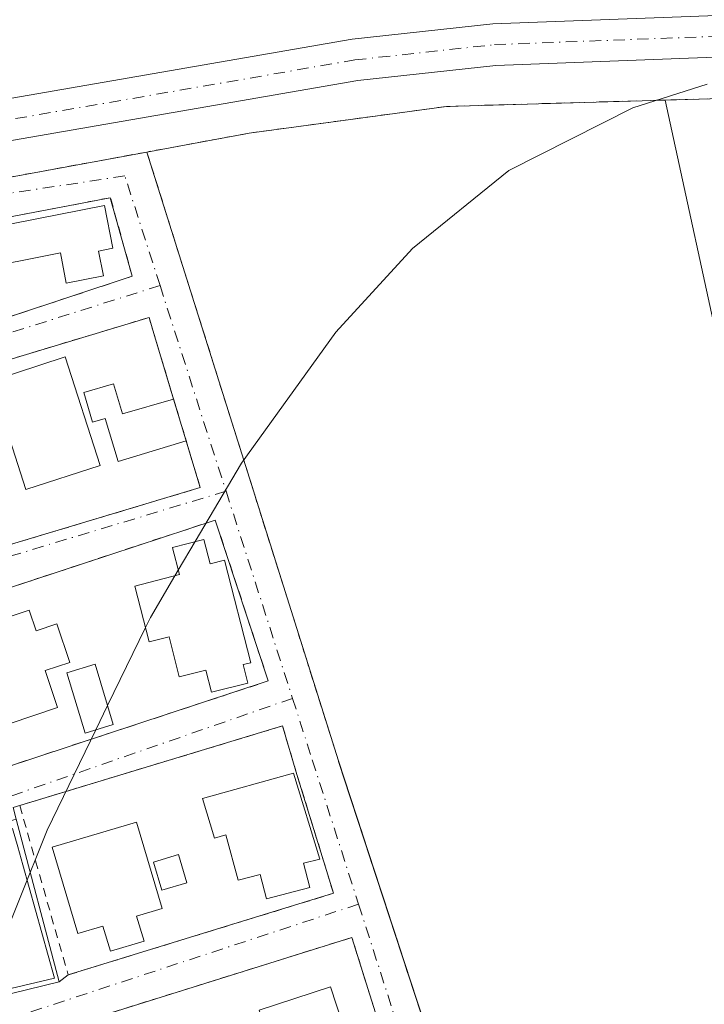
# Model space of a CAD drawing. Units: metres. Extents: x 607843 to 611322, y 4703820 to 4706188.
# Drawn here: x 608963 to 609042, y 4704019 to 4704132 of the extents above; entities that cross this region are included whole.
import ezdxf

# ---------------------------------------------------------------- set-up
doc = ezdxf.new("R2010")
doc.units = ezdxf.units.M
doc.header["$MEASUREMENT"] = 0
doc.linetypes.add('DGN Style 2', pattern=[1.6480167562047852, 0.988810053722871, -0.6592067024819142])
doc.linetypes.add('DGN Style 4', pattern=[2.6384748266838614, 1.318413404963828, -0.6592067024819142, 0.001648016756204785, -0.6592067024819142])
for name, color, linetype, lineweight in [('Alambrada', 7, 'DGN Style 2', 0), ('Camping Cxs', 135, 'Continuous', 0), ('Cultivos leñosos CxS', 92, 'Continuous', 0), ('Curva de nivel normal', 30, 'Continuous', 0), ('Depósito de residuos', 6, 'Continuous', 0), ('Depósito de residuos Cxs', 6, 'Continuous', 0), ('Edificación', 1, 'Continuous', 13), ('Edificación Cxs', 1, 'Continuous', 13), ('Edificación ligera', 1, 'Continuous', 0), ('Edificación ligera Cxs', 1, 'Continuous', 0), ('Elemento construido', 1, 'Continuous', 0), ('Explanada Cxs', 7, 'Continuous', 0), ('Núcleo urbano CxS', 7, 'Continuous', 0), ('Pista no pavimentada Cxs', 111, 'Continuous', 0), ('Pista no pavimentada eje', 91, 'DGN Style 4', 0), ('Vía urbana Cxs', 4, 'Continuous', 0), ('Vía urbana eje', 4, 'DGN Style 4', 0)]:
    doc.layers.add(name, color=color, linetype=linetype, lineweight=lineweight)

# ---------------------------------------------------------------- blocks, each defined once
blk = doc.blocks.new('*U25')
at = {"layer": 'Vía urbana Cxs', "color": 4, "linetype": 'Continuous', "lineweight": 0}
blk.add_polyline3d([(608776.0701000001, 4704057.1501, 414.190499999997), (608830.7155999999, 4704074.638, 414.1388000000007), (608832.4841, 4704075.2039, 413.4661999999953), (608842.6901000004, 4704078.470100001, 413.2295000000013), (608874.8701, 4704089.5601, 413.0344999999944), (608906.1402000004, 4704099.090100001, 412.5749999999971), (608916.8003000002, 4704102.011499999, 412.2372999999934), (608918.3185000002, 4704102.4276, 412.2158999999957), (608928.8000999996, 4704105.300100001, 411.834400000007), (608928.1801000005, 4704107.770099999, 411.9354000000022), (608939.2701000003, 4704109.8101, 412.2596999999951), (608977.9600999998, 4704116.9301, 411.1349000000046), (608999.9700999996, 4704046.920100001, 409.7593000000052), (608999.9965000004, 4704046.8397, 409.7611999999936), (609016.7679000003, 4703995.6055, 409.7358999999997), (609017.1607999997, 4703994.405099999, 409.7727000000014), (609027.6801000005, 4703962.270099999, 408.8019000000059), (609070.3400999998, 4703975.720100001, 408.5351999999984)], dxfattribs=at)
for points in [[(608941.1101000002, 4704095.130100001, 411.3723000000027), (608947.7001, 4704093.190099999, 411.3815000000032), (608976.2801000001, 4704102.640100001, 410.8046999999933), (608973.7600999996, 4704111.6801, 411.2021999999997), (608944.1300999997, 4704106.0101, 411.9238999999943), (608938.1700999998, 4704104.5801, 411.8727999999974), (608938.7993999999, 4704102.5573, 411.6665999999968)], [(608978.2100999998, 4704097.9001, 410.5840000000026), (608947.9501, 4704088.790100001, 411.4180000000051), (608947.2100999998, 4704088.0801, 411.3172999999952), (608941.0102000004, 4704086.190099999, 411.2688000000053), (608941.2401000002, 4704084.960100001, 411.2421999999933), (608946.7001999998, 4704086.620100001, 411.277900000001), (608951.6701999997, 4704070.300100001, 411.054099999994), (608946.3800999997, 4704068.690099999, 410.7857999999979), (608946.8101000005, 4704067.290100001, 410.7599000000046), (608952.9801000003, 4704069.170100001, 410.9499000000069), (608953.8300999999, 4704069.2501, 410.9737000000023), (608984.0900999998, 4704078.350099999, 410.5921999999992), (608978.8425000003, 4704095.797499999, 410.5393999999943)], [(608985.8201000001, 4704074.610099999, 410.4238999999943), (608955.5100999996, 4704064.630100001, 410.9995000000054), (608954.7615, 4704064.395199999, 411.0421999999962), (608954.6501000002, 4704064.7501, 411.0032999999967), (608949.7703999998, 4704063.183900001, 410.997000000003), (608948.4501999998, 4704062.7601, 410.8920000000071), (608948.8000999996, 4704061.670100001, 410.883799999996), (608954.2202000003, 4704063.470100001, 411.1634999999951), (608959.9001000002, 4704046.1501, 410.4526000000042), (608954.4401000004, 4704044.6801, 410.4180000000051), (608954.6501000002, 4704043.630100001, 410.4088999999949), (608960.7500999998, 4704045.3101, 410.4299000000028), (608961.6001000004, 4704046.130100001, 410.5120000000024), (608991.9101, 4704056.110099999, 410.0179999999964)], [(608993.5438000001, 4704050.931100001, 409.8867000000027), (608962.5873999996, 4704041.564900001, 410.2216999999946), (608962.9401000004, 4704040.210100001, 410.2673000000068), (608955.9901000002, 4704038.130100001, 410.3525999999983), (608956.1901000004, 4704037.450099999, 410.3456000000006), (608962.5201000003, 4704039.1601, 410.2458000000042), (608963.1201, 4704037.020099999, 410.3784000000014), (608963.7001, 4704034.960100001, 410.5549000000028), (608967.3501000004, 4704021.9301, 410.0690999999933), (608962.3201000001, 4704020.7401, 410.1003000000055), (608962.4101, 4704020.1501, 410.0893999999971), (608967.8701, 4704021.5101, 410.0746000000072), (608968.9101, 4704022.3101, 410.084600000002), (608999.4101, 4704031.690099999, 409.8536000000022), (608995.2100999998, 4704045.350099999, 410.388300000006)], [(609001.5201000003, 4704026.610099999, 409.641300000003), (608971.4135999996, 4704017.1951, 410.3945999999996), (608969.9073000001, 4704016.589199999, 410.2792000000045), (608964.3300999999, 4704014.7301, 410.050900000002), (608964.4901000002, 4704014.020099999, 410.0500999999931), (608969.5100999996, 4704015.690099999, 410.2617999999929), (608975.0701000001, 4703998.9801, 409.9187999999995), (608969.5601000005, 4703997.140100001, 409.8460999999952), (608970.0201000003, 4703995.7501, 409.8291000000027), (608976.2600999996, 4703997.8301, 409.7997000000032), (608976.6201, 4703997.770099999, 409.7887999999948), (609007.5201000003, 4704007.4301, 409.4415000000009)]]:
    blk.add_polyline3d(points, close=True, dxfattribs=at)

msp = doc.modelspace()

# ---------------------------------------------------------------- linework, layer by layer
at = {"layer": 'Alambrada', "color": 7, "linetype": 'DGN Style 2', "lineweight": 0, "extrusion": (-0.18095089146555, 0.9834912668323368, 0.001304968332203085), "elevation": 4516263.350666549, "flags": 128}
msp.add_lwpolyline([(-1450139.892264344, -5482.450420659724), (-1450100.552583387, -5481.325619701997), (-1450089.276515818, -5481.649919978123)], dxfattribs=at)
at = {"layer": 'Alambrada', "color": 7, "linetype": 'DGN Style 2', "lineweight": 0, "extrusion": (0.005620597248399448, -0.01787814690419228, 0.999824374952843), "elevation": -80267.01098953806, "flags": 128}
msp.add_lwpolyline([(1991764.257686944, 4304184.332219111), (1991764.257686944, 4304110.931044221)], dxfattribs=at)
at = {"layer": 'Alambrada', "color": 7, "linetype": 'DGN Style 2', "lineweight": 0}
for points in [[(609075.1700999998, 4703964.790100001, 408.4902000000002), (609104.7600999996, 4703979.880100001, 408.4646000000066), (609236.1201, 4704047.890100001, 409.1803000000073), (609225.7401000002, 4704064.690099999, 409.0369000000064), (609216.6700999998, 4704080.2301, 409.2427000000025), (609202.2600999996, 4704104.9001, 409.7330999999977), (609146.1201, 4704119.1601, 409.835699999996), (609132.2100999998, 4704122.100099999, 410.1309000000037), (609114.8300999999, 4704124.440099999, 410.2994000000036), (609103.3901000004, 4704124.840100001, 410.4456000000064), (609037.5100999996, 4704122.9101, 411.1563000000024), (609012.3901000004, 4704122.170100001, 413.6733999999997), (609000.5000999998, 4704120.5601, 411.026199999993), (608989.7301000003, 4704119.100099999, 410.9890000000014), (608977.9600999998, 4704116.9301, 411.1349000000046)], [(608947.7001, 4704093.190099999, 411.3815000000032), (608976.2801000001, 4704102.640100001, 410.8046999999933), (608973.7600999996, 4704111.6801, 411.2021999999997), (608944.1300999997, 4704106.0101, 411.9238999999943), (608947.7001, 4704093.190099999, 411.3815000000032)], [(608953.8300999999, 4704069.2501, 410.9737000000023), (608984.0900999998, 4704078.350099999, 410.5921999999992), (608978.2100999998, 4704097.9001, 410.5840000000026), (608947.9501, 4704088.790100001, 411.4180000000051), (608953.8300999999, 4704069.2501, 410.9737000000023)], [(608961.6001000004, 4704046.130100001, 410.5120000000024), (608991.9101, 4704056.110099999, 410.0179999999964), (608985.8201000001, 4704074.610099999, 410.4238999999943), (608955.5100999996, 4704064.630100001, 410.9995000000054), (608961.6001000004, 4704046.130100001, 410.5120000000024)], [(608963.3453000003, 4704041.794199999, 410.2326999999932), (608965.1601, 4704035.440099999, 410.8905999999988), (608968.9101, 4704022.3101, 410.084600000002), (608999.4101, 4704031.690099999, 409.8536000000022), (608995.2100999998, 4704045.350099999, 410.388300000006), (608993.5438000001, 4704050.931100001, 409.8867000000027), (608963.3453000003, 4704041.794199999, 410.2326999999932)], [(608999.9700999996, 4704046.920100001, 409.7593000000052), (609027.6801000005, 4703962.270099999, 408.8019000000059), (609070.3400999998, 4703975.720100001, 408.5351999999984), (609075.1700999998, 4703964.790100001, 408.4902000000002)], [(608976.6201, 4703997.770099999, 409.7887999999948), (609007.5201000003, 4704007.4301, 409.4415000000009), (609001.5201000003, 4704026.610099999, 409.641300000003), (608970.6300999997, 4704016.950099999, 410.3350999999966), (608976.6201, 4703997.770099999, 409.7887999999948)]]:
    msp.add_polyline3d(points, dxfattribs=at)
at = {"layer": 'Camping Cxs', "color": 135, "linetype": 'Continuous', "lineweight": 0, "extrusion": (-0.18095089146555, 0.9834912668323368, 0.001304968332203085), "elevation": 4516263.350666549, "flags": 128}
msp.add_lwpolyline([(-1450089.276515818, -5481.649919978123), (-1450100.552583387, -5481.325619701997), (-1450139.892264344, -5482.450420659724)], dxfattribs=at)
at = {"layer": 'Camping Cxs', "color": 135, "linetype": 'Continuous', "lineweight": 0}
for points in [[(608641.9101, 4704030.090100001, 418.4918000000035), (608675.2500999998, 4704042.2601, 416.809500000003), (608676.3701, 4704042.5101, 416.975099999996), (608725.5800999999, 4704053.3301, 417.2750999999989), (608739.5301000001, 4704055.5101, 415.5126000000019), (608768.9801000003, 4704063.020099999, 414.757700000002), (608795.8000999996, 4704071.9901, 414.1318000000028), (608850.3701, 4704089.690099999, 414.0752999999968), (608877.3201000001, 4704097.420100001, 413.3450000000012), (608899.9401000004, 4704102.5601, 412.1334999999963), (608928.1801000005, 4704107.770099999, 411.9354000000022), (608939.2701000003, 4704109.8101, 412.2596999999951), (608977.9600999998, 4704116.9301, 411.1349000000046), (608989.7301000003, 4704119.100099999, 410.9890000000014), (609000.5000999998, 4704120.5601, 411.026199999993), (609012.3901000004, 4704122.170100001, 413.6733999999997), (609037.5100999996, 4704122.9101, 411.1563000000024), (609103.3901000004, 4704124.840100001, 410.4456000000064)], [(609037.5100999996, 4704122.9101, 411.1563000000024), (609103.3901000004, 4704124.840100001, 410.4456000000064), (609114.8300999999, 4704124.440099999, 410.2994000000036), (609132.2100999998, 4704122.100099999, 410.1309000000037), (609146.1201, 4704119.1601, 409.835699999996), (609202.2600999996, 4704104.9001, 409.7330999999977), (609216.6700999998, 4704080.2301, 409.2427000000025), (609225.7401000002, 4704064.690099999, 409.0369000000064), (609236.1201, 4704047.890100001, 409.1803000000073), (609104.7600999996, 4703979.880100001, 408.4646000000066), (609075.1700999998, 4703964.790100001, 408.4902000000002)], [(608977.9600999998, 4704116.9301, 411.1349000000046), (608989.7301000003, 4704119.100099999, 410.9890000000014), (609000.5000999998, 4704120.5601, 411.026199999993), (609012.3901000004, 4704122.170100001, 413.6733999999997), (609037.5100999996, 4704122.9101, 411.1563000000024)], [(608977.9600999998, 4704116.9301, 411.1349000000046), (608989.7301000003, 4704119.100099999, 410.9890000000014), (609000.5000999998, 4704120.5601, 411.026199999993), (609012.3901000004, 4704122.170100001, 413.6733999999997), (609037.5100999996, 4704122.9101, 411.1563000000024)]]:
    msp.add_polyline3d(points, dxfattribs=at)
at = {"layer": 'Cultivos leñosos CxS', "color": 92, "linetype": 'Continuous', "lineweight": 0}
for points in [[(609068.3903999999, 4704123.8148, 409.9412000000011), (609037.5100999996, 4704122.9101, 410.4268000000012), (609012.3901000004, 4704122.170100001, 410.5383000000002), (609000.5000999998, 4704120.5601, 410.6521999999969), (608989.7301000003, 4704119.100099999, 410.9137999999948), (608977.9600999998, 4704116.9301, 411.0233000000007), (608939.2701000003, 4704109.8101, 411.5822999999946), (608928.1801000005, 4704107.770099999, 411.8062000000064), (608899.9401000004, 4704102.5601, 412.1661000000022), (608881.3092, 4704098.326500001, 412.2195000000065), (608879.8537, 4704104.408700001, 412.5022999999928), (608861.0273000002, 4704188.022100001, 412.4030000000057), (608854.9995999997, 4704216.8717, 412.7056000000011), (608837.9949000003, 4704330.8643, 411.0157000000036)], [(609202.2600999996, 4704104.9001, 409.0871000000043), (609146.1201, 4704119.1601, 409.4612999999954), (609132.2100999998, 4704122.100099999, 409.4333999999944), (609114.8300999999, 4704124.440099999, 409.6637000000046), (609103.3901000004, 4704124.840100001, 409.6732000000048), (609068.3903999999, 4704123.8148, 409.9412000000011), (609037.5100999996, 4704122.9101, 410.4268000000012), (609012.3901000004, 4704122.170100001, 410.5383000000002), (609000.5000999998, 4704120.5601, 410.6521999999969), (608989.7301000003, 4704119.100099999, 410.9137999999948), (608977.9600999998, 4704116.9301, 411.0233000000007), (608939.2701000003, 4704109.8101, 411.5822999999946), (608928.1801000005, 4704107.770099999, 411.8062000000064), (608899.9401000004, 4704102.5601, 412.1661000000022), (608881.3092, 4704098.326500001, 412.2195000000065)]]:
    msp.add_polyline3d(points, dxfattribs=at)
at = {"layer": 'Curva de nivel normal', "color": 30, "linetype": 'Continuous', "lineweight": 0, "elevation": 410, "flags": 128}
for points in [[(609042.3600000005, 4704124.7501), (609033.8200000003, 4704122.020099999), (609019.5700000003, 4704114.790100001), (609008.4900000002, 4704105.850099999), (608999.6900000004, 4704096.200099999), (608988.8200000003, 4704081.140100001), (608983.5039999997, 4704072.134400001)], [(608983.5039999997, 4704072.134400001), (608981.5662000002, 4704068.851700001)], [(608981.5662000002, 4704068.851700001), (608981.1799, 4704068.1973)], [(608981.1799, 4704068.1973), (608978.3600000005, 4704063.420100001), (608977.7912, 4704062.247)], [(608977.7912, 4704062.247), (608973.4391000001, 4704053.271199999)], [(608973.4391000001, 4704053.271199999), (608972.0861999998, 4704050.481000001)], [(608972.0861999998, 4704050.481000001), (608966.5, 4704038.960100001), (608959.9400000004, 4704022.690099999), (608953.1200000001, 4704002.3201), (608953.0891000004, 4704002.2007)]]:
    msp.add_lwpolyline(points, dxfattribs=at)
at = {"layer": 'Depósito de residuos', "color": 6, "linetype": 'Continuous', "lineweight": 0, "extrusion": (0.1225221874331876, 0.2459867026458838, 0.9614982348959319), "elevation": 1232152.064799481, "flags": 128}
msp.add_lwpolyline([(1552178.517999722, -4309507.887170572), (1552176.046434897, -4309505.15147328), (1552171.549259908, -4309509.451517826)], dxfattribs=at)
at = {"layer": 'Depósito de residuos', "color": 6, "linetype": 'Continuous', "lineweight": 0, "extrusion": (-0.008683220275840184, 0.02887118325166138, 0.99954542491239), "elevation": 130935.4729866328, "flags": 128}
msp.add_lwpolyline([(-1938015.843175193, -4327384.595267528), (-1938015.843175193, -4327379.560222966)], dxfattribs=at)
at = {"layer": 'Depósito de residuos', "color": 6, "linetype": 'Continuous', "lineweight": 0}
msp.add_polyline3d([(608982.4785000002, 4704083.708500001, 411.126099999994), (608974.6442999998, 4704081.3522, 412.8583000000072), (608973.1595000001, 4704086.289000001, 412.2874000000011), (608971.7255999995, 4704085.8577, 412.374100000001), (608970.7021000005, 4704089.260399999, 412.1578000000009), (608974.1206, 4704090.288600001, 411.4042000000045)], dxfattribs=at)
at = {"layer": 'Depósito de residuos Cxs', "color": 6, "linetype": 'Continuous', "lineweight": 0}
msp.add_polyline3d([(608974.1206, 4704090.288600001, 411.4042000000045), (608975.1601999998, 4704086.8322, 412.1560000000027), (608981.0290000001, 4704088.528000001, 410.9743000000017), (608982.4785000002, 4704083.708500001, 411.126099999994), (608974.6442999998, 4704081.3522, 412.8583000000072), (608973.1595000001, 4704086.289000001, 412.2874000000011), (608971.7255999995, 4704085.8577, 412.374100000001), (608970.7021000005, 4704089.260399999, 412.1578000000009)], close=True, dxfattribs=at)
at = {"layer": 'Edificación', "color": 1, "linetype": 'Continuous', "lineweight": 13}
msp.add_polyline3d([(608972.6053999999, 4704080.893200001, 412.7192000000068), (608964.0676999995, 4704078.131999999, 411.5792999999976), (608960.0460000001, 4704090.567500001, 411.9082000000053), (608968.5628000004, 4704093.393400001, 411.6092000000062), (608972.6053999999, 4704080.893200001, 412.7192000000068)], dxfattribs=at)
at = {"layer": 'Edificación Cxs', "color": 1, "linetype": 'Continuous', "lineweight": 13, "flags": 128}
for points, elevation in [([(608972.4101, 4704105.540100001), (608972.9700999996, 4704102.690099999), (608968.7001, 4704101.850099999), (608968.0201000003, 4704105.3201), (608963.4360999997, 4704104.414799999), (608961.6401000004, 4704104.0601), (608960.7931000004, 4704108.3488), (608961.2001999998, 4704108.429400001), (608962.5892000003, 4704108.703500001), (608973.0900999998, 4704110.770099999), (608974.0601000005, 4704105.860099999)], 412.7446000000054), ([(608984.5100999996, 4704072.390100001), (608985.2301000003, 4704069.5601), (608986.8901000004, 4704069.9801), (608989.8901000004, 4704058.210100001), (608989.0100999996, 4704057.9901), (608989.5500999996, 4704055.870100001), (608985.3701, 4704054.8101), (608984.7200999996, 4704057.360099999), (608981.6801000005, 4704056.5801), (608980.5100999996, 4704061.190099999), (608978.2100999998, 4704060.610099999), (608976.5701000001, 4704067.020099999), (608981.7001, 4704068.3301), (608980.9101, 4704071.4101), (608980.8901000004, 4704071.470100001)], 412.1736999999993), ([(608964.4301000005, 4704064.2601), (608965.2401000002, 4704061.860099999), (608967.6101000002, 4704062.6601), (608969.0900999998, 4704058.2401), (608966.2801000001, 4704057.300100001), (608967.7001, 4704053.050100001), (608962.1201, 4704051.1801), (608960.7801000001, 4704055.170100001), (608959.7801000001, 4704054.840100001), (608958.1601, 4704059.700099999), (608961.1300999997, 4704060.690099999), (608960.2701000003, 4704062.870100001)], 412.6578000000009), ([(608994.823, 4704045.500600001), (608997.8300999999, 4704035.630100001), (608995.9501, 4704035.140100001), (608996.6801000005, 4704032.350099999), (608991.7200999996, 4704031.050100001), (608990.9901000002, 4704033.860099999), (608988.4501, 4704033.200099999), (608987.0176999997, 4704038.400900001), (608985.7194999997, 4704038.0123), (608984.3437000001, 4704042.589600001)], 411.7072999999947), ([(608976.7801000001, 4704029.0601), (608977.6501000002, 4704026.190099999), (608973.7701000003, 4704025.020099999), (608972.8942999998, 4704027.906400001), (608970.0301000001, 4704027.050100001), (608967.0595000006, 4704036.986199999), (608976.7594999997, 4704039.8862), (608979.7301000003, 4704029.950099999)], 411.9033000000053), ([(609000.4395000003, 4704016.715700001), (609000.6001000004, 4704016.220100001), (609003.2901, 4704017.100099999), (609004.8701, 4704012.2301), (608995.0202000003, 4704009.020099999), (608996.1906000003, 4704005.421200001), (608993.1649000002, 4704004.437200001), (608990.2494000001, 4704013.401699999), (608992.2194999997, 4704014.042400001), (608990.8459999999, 4704018.265500001), (608999.0701000001, 4704020.940099999), (609000.4435000002, 4704016.717)], 411.5486999999994)]:
    msp.add_lwpolyline(points, close=True, dxfattribs=dict(at, elevation=elevation))
at = {"layer": 'Edificación Cxs', "color": 1, "linetype": 'Continuous', "lineweight": 13}
for points in [[(608972.4101, 4704105.540100001, 411.9977000000072), (608972.9700999996, 4704102.690099999, 411.3910000000033), (608968.7001, 4704101.850099999, 411.7305999999954), (608968.0201000003, 4704105.3201, 412.7446000000054), (608963.4360999997, 4704104.414799999, 412.3098000000027), (608961.6401000004, 4704104.0601, 412.2143999999971), (608960.7931000004, 4704108.3488, 412.7140000000072), (608961.2001999998, 4704108.429400001, 412.710500000001), (608962.5892000003, 4704108.703500001, 412.6736999999994), (608973.0900999998, 4704110.770099999, 411.473800000007), (608974.0601000005, 4704105.860099999, 411.598800000007), (608972.4101, 4704105.540100001, 411.9977000000072)], [(608984.5100999996, 4704072.390100001, 410.6949000000022), (608985.2301000003, 4704069.5601, 411.3757000000041), (608986.8901000004, 4704069.9801, 410.9453000000067), (608989.8901000004, 4704058.210100001, 410.7402000000002), (608989.0100999996, 4704057.9901, 410.9964000000036), (608989.5500999996, 4704055.870100001, 410.5173000000068), (608985.3701, 4704054.8101, 410.8065000000061), (608984.7200999996, 4704057.360099999, 411.6717000000062), (608981.6801000005, 4704056.5801, 411.4554999999964), (608980.5100999996, 4704061.190099999, 412.1736999999994), (608978.2100999998, 4704060.610099999, 411.6416999999929), (608976.5701000001, 4704067.020099999, 411.178700000004), (608981.7001, 4704068.3301, 412.168399999995), (608980.9101, 4704071.4101, 411.1211999999941), (608980.8901000004, 4704071.470100001, 411.1024999999936), (608984.5100999996, 4704072.390100001, 410.6949000000022)], [(608964.4301000005, 4704064.2601, 411.6517000000022), (608965.2401000002, 4704061.860099999, 412.1551999999938), (608967.6101000002, 4704062.6601, 411.6689000000042), (608969.0900999998, 4704058.2401, 411.9018000000069), (608966.2801000001, 4704057.300100001, 412.3886999999959), (608967.7001, 4704053.050100001, 412.6578000000009), (608962.1201, 4704051.1801, 411.9527999999991), (608960.7801000001, 4704055.170100001, 412.2409000000043), (608959.7801000001, 4704054.840100001, 411.9084000000003), (608958.1601, 4704059.700099999, 411.5466000000015), (608961.1300999997, 4704060.690099999, 412.3160999999964), (608960.2701000003, 4704062.870100001, 411.8491000000067), (608964.4301000005, 4704064.2601, 411.6517000000022)], [(608974.1001000004, 4704051.090100001, 411.0494000000036), (608970.8601000002, 4704050.110099999, 411.6959000000061), (608968.7600999996, 4704057.040100001, 412.0540000000037), (608972.0000999998, 4704058.020099999, 411.5136999999959), (608974.1001000004, 4704051.090100001, 411.0494000000036)], [(608994.823, 4704045.500600001, 410.4278999999952), (608997.8300999999, 4704035.630100001, 410.3350999999966), (608995.9501, 4704035.140100001, 410.8674000000028), (608996.6801000005, 4704032.350099999, 410.2795000000042), (608991.7200999996, 4704031.050100001, 410.8444000000018), (608990.9901000002, 4704033.860099999, 411.4956999999995), (608988.4501, 4704033.200099999, 410.9225000000006), (608987.0176999997, 4704038.400900001, 411.7072999999946), (608985.7194999997, 4704038.0123, 411.3426999999938), (608984.3437000001, 4704042.589600001, 410.6447000000044), (608994.823, 4704045.500600001, 410.4278999999952)], [(608976.7801000001, 4704029.0601, 411.4470000000001), (608977.6501000002, 4704026.190099999, 410.7207000000053), (608973.7701000003, 4704025.020099999, 410.8806000000041), (608972.8942999998, 4704027.906400001, 411.9033000000054), (608970.0301000001, 4704027.050100001, 411.2470999999932), (608967.0595000006, 4704036.986199999, 411.147100000002), (608976.7594999997, 4704039.8862, 410.688599999994), (608979.7301000003, 4704029.950099999, 410.8822999999975), (608976.7801000001, 4704029.0601, 411.4470000000001)], [(609000.4395000003, 4704016.715700001, 411.2467000000034), (609000.6001000004, 4704016.220100001, 411.2446999999956), (609003.2901, 4704017.100099999, 410.5771999999997), (609004.8701, 4704012.2301, 410.4431999999942), (608995.0202000003, 4704009.020099999, 410.9486000000034), (608996.1906000003, 4704005.421200001, 410.116200000004), (608993.1649000002, 4704004.437200001, 410.5207999999984), (608990.2494000001, 4704013.401699999, 411.5486999999994), (608992.2194999997, 4704014.042400001, 411.4983999999968), (608990.8459999999, 4704018.265500001, 410.9133000000002), (608999.0701000001, 4704020.940099999, 410.4438999999985), (609000.4435000002, 4704016.717, 411.2458000000042), (609000.4395000003, 4704016.715700001, 411.2467000000034)]]:
    msp.add_polyline3d(points, dxfattribs=at)
for points in [[(608972.6053999999, 4704080.893200001, 412.7192000000068), (608964.0676999995, 4704078.131999999, 412.7192000000068), (608960.0460000001, 4704090.567500001, 412.7192000000068), (608968.5628000004, 4704093.393400001, 412.7192000000068)], [(608974.1001000004, 4704051.090100001, 412.0540000000037), (608970.8601000002, 4704050.110099999, 412.0540000000037), (608968.7600999996, 4704057.040100001, 412.0540000000037), (608972.0000999998, 4704058.020099999, 412.0540000000037)]]:
    msp.add_3dface(points, dxfattribs=at)
at = {"layer": 'Edificación ligera', "color": 1, "linetype": 'Continuous', "lineweight": 0}
msp.add_polyline3d([(608982.5438999999, 4704032.907500001, 410.3273000000045), (608979.6710999999, 4704032.059699999, 411.2063000000053), (608978.7186000004, 4704035.287699999, 411.255799999999), (608981.5914000003, 4704036.135399999, 410.5479999999953), (608982.5438999999, 4704032.907500001, 410.3273000000045)], dxfattribs=at)
at = {"layer": 'Edificación ligera Cxs', "color": 1, "linetype": 'Continuous', "lineweight": 0}
msp.add_3dface([(608982.5438999999, 4704032.907500001, 411.255799999999), (608979.6710999999, 4704032.059699999, 411.255799999999), (608978.7186000004, 4704035.287699999, 411.255799999999), (608981.5914000003, 4704036.135399999, 411.255799999999)], dxfattribs=at)
at = {"layer": 'Elemento construido', "color": 1, "linetype": 'Continuous', "lineweight": 0}
msp.add_polyline3d([(608962.4101, 4704020.1501, 410.0893999999971), (608967.8701, 4704021.5101, 410.0746000000072), (608962.9401000004, 4704040.210100001, 410.2673000000068), (608955.9901000002, 4704038.130100001, 410.3525999999983), (608956.1901000004, 4704037.450099999, 410.3456000000006), (608962.5201000003, 4704039.1601, 410.2458000000042), (608963.1201, 4704037.020099999, 410.3784000000014), (608963.7001, 4704034.960100001, 410.5549000000028), (608967.3501000004, 4704021.9301, 410.0690999999933), (608962.3201000001, 4704020.7401, 410.1003000000055), (608962.4101, 4704020.1501, 410.0893999999971)], dxfattribs=at)
at = {"layer": 'Explanada Cxs', "color": 7, "linetype": 'Continuous', "lineweight": 0, "extrusion": (-0.8066753036739467, -0.1898910799620277, 0.5596573346194981), "elevation": -1384336.391442777, "flags": 128}
msp.add_lwpolyline([(-4439413.425689427, 935371.7989236461), (-4439348.142718616, 935369.8187713136), (-4439262.62923133, 935368.6361099479)], dxfattribs=at)
at = {"layer": 'Explanada Cxs', "color": 7, "linetype": 'Continuous', "lineweight": 0, "extrusion": (0.005620597248399448, -0.01787814690419228, 0.999824374952843), "elevation": -80267.01098953806, "flags": 128}
msp.add_lwpolyline([(1991764.257686944, 4304110.931044221), (1991764.257686944, 4304184.332219111)], dxfattribs=at)
at = {"layer": 'Explanada Cxs', "color": 7, "linetype": 'Continuous', "lineweight": 0, "extrusion": (0.008898519503644583, -0.008396342220697243, 0.9999251560931729), "elevation": -33667.86101970951, "flags": 128}
msp.add_lwpolyline([(609042.5882296964, 4703858.84378323), (608999.9275455181, 4703845.3933091), (608972.210122963, 4703930.04629311)], dxfattribs=at)
at = {"layer": 'Explanada Cxs', "color": 7, "linetype": 'Continuous', "lineweight": 0}
msp.add_polyline3d([(609070.3400999998, 4703975.720100001, 408.5351999999984), (609027.6801000005, 4703962.270099999, 408.8019000000059), (608999.9700999996, 4704046.920100001, 409.7593000000052), (608977.9600999998, 4704116.9301, 411.1349000000046), (608989.7301000003, 4704119.100099999, 410.9890000000014), (609000.5000999998, 4704120.5601, 411.026199999993), (609012.3901000004, 4704122.170100001, 413.6733999999997), (609037.5100999996, 4704122.9101, 411.1563000000024), (609051.3901000004, 4704059.110099999, 409.5152999999991)], close=True, dxfattribs=at)
msp.add_polyline3d([(608977.9600999998, 4704116.9301, 411.1349000000046), (608989.7301000003, 4704119.100099999, 410.9890000000014), (609000.5000999998, 4704120.5601, 411.026199999993), (609012.3901000004, 4704122.170100001, 413.6733999999997), (609037.5100999996, 4704122.9101, 411.1563000000024)], dxfattribs=at)
at = {"layer": 'Núcleo urbano CxS', "color": 7, "linetype": 'Continuous', "lineweight": 0}
for points in [[(608641.9101, 4704030.090100001, 418.0858000000007), (608675.2500999998, 4704042.2601, 416.3472000000039), (608725.5800999999, 4704053.3301, 415.184699999998), (608733.4577000003, 4704054.5612, 415.2216000000044), (608739.5301000001, 4704055.5101, 415.0253999999986), (608768.9801000003, 4704063.020099999, 414.3816999999981), (608780.5571999997, 4704066.892100001, 414.1921000000002), (608795.8000999996, 4704071.9901, 413.8139999999985), (608838.6497999998, 4704085.888599999, 413.0387999999948), (608850.3701, 4704089.690099999, 412.8583999999973), (608877.3201000001, 4704097.420100001, 412.2176999999938), (608881.3092, 4704098.326500001, 412.2195000000065), (608899.9401000004, 4704102.5601, 412.1661000000022), (608928.1801000005, 4704107.770099999, 411.8062000000064), (608939.2701000003, 4704109.8101, 411.5822999999946), (608977.9600999998, 4704116.9301, 411.0233000000007), (608989.7301000003, 4704119.100099999, 410.9137999999948), (609000.5000999998, 4704120.5601, 410.6521999999969), (609012.3901000004, 4704122.170100001, 410.5383000000002), (609037.5100999996, 4704122.9101, 410.4268000000012), (609068.3903999999, 4704123.8148, 409.9412000000011)], [(609202.2600999996, 4704104.9001, 409.0871000000043), (609146.1201, 4704119.1601, 409.4612999999954), (609132.2100999998, 4704122.100099999, 409.4333999999944), (609114.8300999999, 4704124.440099999, 409.6637000000046), (609103.3901000004, 4704124.840100001, 409.6732000000048), (609068.3903999999, 4704123.8148, 409.9412000000011), (609037.5100999996, 4704122.9101, 410.4268000000012), (609012.3901000004, 4704122.170100001, 410.5383000000002), (609000.5000999998, 4704120.5601, 410.6521999999969), (608989.7301000003, 4704119.100099999, 410.9137999999948), (608977.9600999998, 4704116.9301, 411.0233000000007), (608939.2701000003, 4704109.8101, 411.5822999999946), (608928.1801000005, 4704107.770099999, 411.8062000000064), (608899.9401000004, 4704102.5601, 412.1661000000022), (608881.3092, 4704098.326500001, 412.2195000000065)]]:
    msp.add_polyline3d(points, dxfattribs=at)
at = {"layer": 'Pista no pavimentada Cxs', "color": 111, "linetype": 'Continuous', "lineweight": 0}
for points in [[(608655.2351000002, 4704047.665899999, 417.5764000000054), (608656.1475000001, 4704047.715700001, 417.5598999999929), (608664.2763, 4704049.185900001, 416.8723999999929), (608666.2777000006, 4704049.576300001, 416.7201999999961), (608682.7282999996, 4704053.019500001, 416.1779999999999), (608715.7335000001, 4704060.0277, 415.5565999999963), (608742.7333000004, 4704065.6777, 415.1511000000028), (608756.9842999997, 4704068.715500001, 414.7798999999941), (608773.3733000001, 4704073.784299999, 414.5467000000062), (608790.1281000003, 4704079.0141, 414.184500000003), (608791.9423000002, 4704079.447699999, 414.1358000000037), (608793.2695000004, 4704079.8101, 414.107999999993), (608823.8378999997, 4704090.251499999, 413.4986000000063), (608854.5192999998, 4704100.7963, 412.859500000006), (608881.1551000001, 4704107.235900001, 412.5865000000049), (608896.4321, 4704110.562700001, 412.2994999999937), (608911.7779000001, 4704113.9005, 412.1560999999929), (608929.0585000003, 4704117.1173, 411.8447000000015), (608946.2692999998, 4704120.3179, 411.6863000000012), (609001.5351, 4704129.888300001, 411.0271000000066), (609017.7235000003, 4704131.6601, 410.9809999999998), (609073.3579000002, 4704133.7499, 410.2495999999956)], [(608655.2351000002, 4704047.665899999, 417.5764000000054), (608656.1475000001, 4704047.715700001, 417.5598999999929), (608664.2763, 4704049.185900001, 416.8723999999929), (608666.2777000006, 4704049.576300001, 416.7201999999961), (608682.7282999996, 4704053.019500001, 416.1779999999999), (608715.7335000001, 4704060.0277, 415.5565999999963), (608742.7333000004, 4704065.6777, 415.1511000000028), (608756.9842999997, 4704068.715500001, 414.7798999999941), (608773.3733000001, 4704073.784299999, 414.5467000000062), (608790.1281000003, 4704079.0141, 414.184500000003), (608791.9423000002, 4704079.447699999, 414.1358000000037), (608793.2695000004, 4704079.8101, 414.107999999993), (608823.8378999997, 4704090.251499999, 413.4986000000063), (608854.5192999998, 4704100.7963, 412.859500000006), (608881.1551000001, 4704107.235900001, 412.5865000000049), (608896.4321, 4704110.562700001, 412.2994999999937), (608911.7779000001, 4704113.9005, 412.1560999999929), (608929.0585000003, 4704117.1173, 411.8447000000015), (608946.2692999998, 4704120.3179, 411.6863000000012), (609001.5351, 4704129.888300001, 411.0271000000066), (609017.7235000003, 4704131.6601, 410.9809999999998), (609073.3579000002, 4704133.7499, 410.2495999999956)], [(609073.4722999996, 4704128.9703, 410.5580999999947), (609018.0767000001, 4704126.890100001, 411.6003000000055), (609002.2049000004, 4704125.151699999, 411.1870999999956), (608947.1108999997, 4704115.612299999, 411.690499999997), (608929.9321, 4704112.420299999, 411.9434000000037), (608912.7222999996, 4704109.219699999, 412.7054000000062), (608897.4489000002, 4704105.8935, 412.2857999999979), (608882.2251000004, 4704102.574300001, 413.7390000000014), (608855.8608999997, 4704096.2039, 413.3029999999999), (608825.3857000005, 4704085.719900001, 413.5310000000027), (608794.5607000003, 4704075.3301, 414.1830000000046), (608793.3457000004, 4704074.8961, 414.2639999999956), (608791.5729, 4704074.3687, 414.366200000004), (608790.9278999995, 4704074.2697, 414.3877000000066), (608774.7836999996, 4704069.2169, 414.773000000001), (608757.7637, 4704063.8851, 414.9162000000069), (608743.7575000003, 4704060.855699999, 415.2593000000052), (608716.7745000003, 4704055.125700001, 415.8840999999957), (608683.7895000001, 4704048.0207, 416.4038), (608665.2704999996, 4704044.088099999, 417.053700000004), (608663.2698999997, 4704043.6919, 417.3408999999957), (608657.0966999996, 4704042.556299999, 417.6490000000049), (608652.7856999999, 4704041.7501, 417.8635000000068)], [(609073.4722999996, 4704128.9703, 410.5580999999947), (609018.0767000001, 4704126.890100001, 411.6003000000055), (609002.2049000004, 4704125.151699999, 411.1870999999956), (608947.1108999997, 4704115.612299999, 411.690499999997), (608929.9321, 4704112.420299999, 411.9434000000037), (608912.7222999996, 4704109.219699999, 412.7054000000062), (608897.4489000002, 4704105.8935, 412.2857999999979), (608882.2251000004, 4704102.574300001, 413.7390000000014), (608855.8608999997, 4704096.2039, 413.3029999999999), (608825.3857000005, 4704085.719900001, 413.5310000000027), (608794.5607000003, 4704075.3301, 414.1830000000046), (608793.3457000004, 4704074.8961, 414.2639999999956), (608791.5729, 4704074.3687, 414.366200000004), (608790.9278999995, 4704074.2697, 414.3877000000066), (608774.7836999996, 4704069.2169, 414.773000000001), (608757.7637, 4704063.8851, 414.9162000000069), (608743.7575000003, 4704060.855699999, 415.2593000000052), (608716.7745000003, 4704055.125700001, 415.8840999999957), (608683.7895000001, 4704048.0207, 416.4038), (608665.2704999996, 4704044.088099999, 417.053700000004), (608663.2698999997, 4704043.6919, 417.3408999999957), (608657.0966999996, 4704042.556299999, 417.6490000000049), (608652.7856999999, 4704041.7501, 417.8635000000068)]]:
    msp.add_polyline3d(points, dxfattribs=at)
at = {"layer": 'Pista no pavimentada eje', "color": 91, "linetype": 'DGN Style 4', "lineweight": 0}
msp.add_polyline3d([(608637.3299000004, 4704041.5373, 418.1475999999966), (608656.6201, 4704045.145099999, 417.6229000000022), (608664.7751000002, 4704046.620100001, 416.9891000000061), (608683.2651000004, 4704050.4901, 416.2926000000007), (608716.2500999998, 4704057.595100001, 415.6778000000049), (608743.2500999998, 4704063.245100001, 415.1975999999996), (608757.3800999997, 4704066.290100001, 414.8588000000018), (608774.0701000001, 4704071.530099999, 414.6383999999962), (608790.8651000002, 4704076.6251, 414.2652999999991), (608792.6350999996, 4704077.1801, 414.1937000000034), (608793.9151, 4704077.5701, 414.155700000003), (608824.6101000002, 4704087.9901, 413.5421000000061), (608855.1901000004, 4704098.5001, 412.9980000000069), (608868.5050999997, 4704101.720100001, 412.795100000003), (608881.6901000004, 4704104.905099999, 413.1144000000059), (608896.9401000004, 4704108.2301, 412.327099999995), (608912.2500999998, 4704111.5601, 412.3111999999965), (608929.4951, 4704114.770099999, 411.8938999999955), (608946.6901000004, 4704117.965100001, 411.7016000000003), (609001.8701, 4704127.520099999, 411.0782999999938), (609017.9001000002, 4704129.2751, 411.3424999999988), (609073.4151, 4704131.360099999, 410.3889000000054)], dxfattribs=at)
at = {"layer": 'Vía urbana Cxs', "color": 4, "linetype": 'Continuous', "lineweight": 0, "extrusion": (-0.18095089146555, 0.9834912668323368, 0.001304968332203085), "elevation": 4516263.350666549, "flags": 128}
msp.add_lwpolyline([(-1450089.276515818, -5481.649919978123), (-1450100.552583387, -5481.325619701997), (-1450139.892264344, -5482.450420659724)], dxfattribs=at)
at = {"layer": 'Vía urbana Cxs', "color": 4, "linetype": 'Continuous', "lineweight": 0, "extrusion": (0.005620597248399448, -0.01787814690419228, 0.999824374952843), "elevation": -80267.01098953806, "flags": 128}
msp.add_lwpolyline([(1991764.257686944, 4304184.332219111), (1991764.257686944, 4304110.931044221)], dxfattribs=at)
msp.add_lwpolyline([(1991764.257686944, 4304184.332219111), (1991764.257686944, 4304110.931044221)], dxfattribs=at)
at = {"layer": 'Vía urbana Cxs', "color": 4, "linetype": 'Continuous', "lineweight": 0, "extrusion": (0.02526191453572624, 0.00760528887649185, 0.9996519370536402), "elevation": 51570.42002214817, "flags": 128}
msp.add_lwpolyline([(4328841.210467524, -1938521.588483823), (4328841.210467524, -1938489.975903163)], dxfattribs=at)
at = {"layer": 'Vía urbana Cxs', "color": 4, "linetype": 'Continuous', "lineweight": 0, "extrusion": (-0.9576225057297908, -0.2880262664522335, 7.970811799557341e-05), "elevation": -1938074.961955521, "flags": 128}
msp.add_lwpolyline([(-4329338.524987988, 565.4546095480939), (-4329346.116194248, 565.019709546705), (-4329348.311839147, 565.064309546855)], dxfattribs=at)
at = {"layer": 'Vía urbana Cxs', "color": 4, "linetype": 'Continuous', "lineweight": 0, "extrusion": (-0.008683220275840184, 0.02887118325166138, 0.99954542491239), "elevation": 130935.4729866328, "flags": 128}
msp.add_lwpolyline([(-1938015.843175193, -4327379.560222966), (-1938015.843175193, -4327384.595267528)], dxfattribs=at)
msp.add_lwpolyline([(-1938015.843175193, -4327379.560222966), (-1938015.843175193, -4327384.595267528)], dxfattribs=at)
at = {"layer": 'Vía urbana Cxs', "color": 4, "linetype": 'Continuous', "lineweight": 0, "extrusion": (0.03886084401686121, -0.08749246222635204, 0.995406903660944), "elevation": -387497.0553113291, "flags": 128}
msp.add_lwpolyline([(2466017.475927202, 4033323.23108078), (2466048.824660591, 4033319.246101847), (2466049.526905743, 4033324.822983241)], dxfattribs=at)
at = {"layer": 'Vía urbana Cxs', "color": 4, "linetype": 'Continuous', "lineweight": 0, "extrusion": (0.01713017621701701, 0.005640354952721928, 0.9998373585032624), "elevation": 37375.04208507123, "flags": 128}
msp.add_lwpolyline([(4277642.710687921, -2049282.259925589), (4277642.710687921, -2049250.343976358)], dxfattribs=at)
at = {"layer": 'Vía urbana Cxs', "color": 4, "linetype": 'Continuous', "lineweight": 0, "extrusion": (0.02121505889977572, -0.01494938209263396, 0.9996631618955094), "elevation": -56993.05304250179, "flags": 128}
msp.add_lwpolyline([(4196040.856226297, 2211080.576960013), (4196066.473296323, 2211061.542615809), (4196078.087978125, 2211077.182373526)], dxfattribs=at)
at = {"layer": 'Vía urbana Cxs', "color": 4, "linetype": 'Continuous', "lineweight": 0, "extrusion": (0.01049599484451907, 0.00317568274262619, 0.9999398727580285), "elevation": 21740.42851304235, "flags": 128}
msp.add_lwpolyline([(608955.6951840671, 4704005.610312441), (608925.4947159198, 4703996.473366368)], dxfattribs=at)
at = {"layer": 'Vía urbana Cxs', "color": 4, "linetype": 'Continuous', "lineweight": 0, "extrusion": (0.02278569815556988, 0.007125615668129788, 0.9997149781617325), "elevation": 47805.13507279349, "flags": 128}
msp.add_lwpolyline([(4307845.78210093, -1984673.462944192), (4307845.78210093, -1984641.90963964)], dxfattribs=at)
at = {"layer": 'Vía urbana Cxs', "color": 4, "linetype": 'Continuous', "lineweight": 0, "extrusion": (0.01320330911753521, -0.006285650774804146, 0.99989307589496), "elevation": -21117.43568407463, "flags": 128}
msp.add_lwpolyline([(608918.1243671188, 4703957.959483525), (608949.0262591373, 4703967.61967436), (608943.0241440895, 4703986.800053267)], dxfattribs=at)
at = {"layer": 'Vía urbana Cxs', "color": 4, "linetype": 'Continuous', "lineweight": 0, "extrusion": (-0.006040716749248471, -0.004646705195734936, 0.9999709585142856), "elevation": -25126.74091367344, "flags": 128}
msp.add_lwpolyline([(608959.2362323739, 4703955.537412862), (608960.2762738062, 4703956.337421499)], dxfattribs=at)
at = {"layer": 'Vía urbana Cxs', "color": 4, "linetype": 'Continuous', "lineweight": 0, "extrusion": (0.002552263351617321, 0.000635728600057319, 0.999996540894483), "elevation": 4954.800567932771, "flags": 128}
msp.add_lwpolyline([(608959.3800343599, 4704017.9507581), (608964.84005435, 4704019.310758375)], dxfattribs=at)
at = {"layer": 'Vía urbana Cxs', "color": 4, "linetype": 'Continuous', "lineweight": 0}
for points in [[(608947.7001, 4704093.190099999, 411.3815000000032), (608976.2801000001, 4704102.640100001, 410.8046999999933), (608973.7600999996, 4704111.6801, 411.2021999999997), (608944.1300999997, 4704106.0101, 411.9238999999943)], [(608968.9101, 4704022.3101, 410.084600000002), (608999.4101, 4704031.690099999, 409.8536000000022), (608995.2100999998, 4704045.350099999, 410.388300000006), (608993.5438000001, 4704050.931100001, 409.8867000000027)], [(608999.9700999996, 4704046.920100001, 409.7593000000052), (608999.9963999996, 4704046.8397, 409.7611999999936), (609016.7679000003, 4703995.6055, 409.7358999999997), (609017.1607999997, 4703994.405099999, 409.7727000000014), (609027.6801000005, 4703962.270099999, 408.8019000000059), (609070.3400999998, 4703975.720100001, 408.5351999999984)], [(608999.9700999996, 4704046.920100001, 409.7593000000052), (608999.9963999996, 4704046.8397, 409.7611999999936), (609016.7679000003, 4703995.6055, 409.7358999999997), (609017.1607999997, 4703994.405099999, 409.7727000000014), (609027.6801000005, 4703962.270099999, 408.8019000000059), (609070.3400999998, 4703975.720100001, 408.5351999999984)], [(608962.9401000004, 4704040.210100001, 410.2673000000068), (608955.9901000002, 4704038.130100001, 410.3525999999983), (608956.1901000004, 4704037.450099999, 410.3456000000006), (608962.5201000003, 4704039.1601, 410.2458000000042), (608963.1201, 4704037.020099999, 410.3784000000014), (608963.7001, 4704034.960100001, 410.5549000000028), (608967.3501000004, 4704021.9301, 410.0690999999933), (608962.3201000001, 4704020.7401, 410.1003000000055), (608962.4101, 4704020.1501, 410.0893999999971)]]:
    msp.add_polyline3d(points, dxfattribs=at)
at = {"layer": 'Vía urbana eje', "color": 4, "linetype": 'DGN Style 4', "lineweight": 0, "extrusion": (0.02950001080013864, 0.009315311586206737, 0.9995213726243394), "elevation": 62195.43128623426, "flags": 128}
msp.add_lwpolyline([(4302396.531332445, -1996232.364440159), (4302396.531332445, -1996184.303666274)], dxfattribs=at)
at = {"layer": 'Vía urbana eje', "color": 4, "linetype": 'DGN Style 4', "lineweight": 0, "extrusion": (0.004912325265578956, -0.01531166814900105, 0.9998707025805788), "elevation": -68625.6352781008, "flags": 128}
msp.add_lwpolyline([(608970.1034935781, 4703602.212407677), (608977.6957651699, 4703578.550433774)], dxfattribs=at)
at = {"layer": 'Vía urbana eje', "color": 4, "linetype": 'DGN Style 4', "lineweight": 0, "extrusion": (0.01809685031425063, 0.005448358658807696, 0.9998213937482178), "elevation": 37060.33338821579, "flags": 128}
msp.add_lwpolyline([(4328803.206587631, -1938892.421508538), (4328803.206587631, -1938845.340206138)], dxfattribs=at)
at = {"layer": 'Vía urbana eje', "color": 4, "linetype": 'DGN Style 4', "lineweight": 0, "extrusion": (0.00389015931412212, -0.01212569960128323, 0.999918913747355), "elevation": -54261.05704058764, "flags": 128}
msp.add_lwpolyline([(608980.855914197, 4703765.783569193), (608988.4968954872, 4703741.968418325)], dxfattribs=at)
at = {"layer": 'Vía urbana eje', "color": 4, "linetype": 'DGN Style 4', "lineweight": 0, "extrusion": (0.0185569142189561, 0.006442446498851879, 0.9998070492939025), "elevation": 42016.43704523935, "flags": 128}
msp.add_lwpolyline([(4244133.028484778, -2117680.148810189), (4244133.028484778, -2117634.143596879)], dxfattribs=at)
at = {"layer": 'Vía urbana eje', "color": 4, "linetype": 'DGN Style 4', "lineweight": 0, "extrusion": (-0.001057456397364484, 0.003296112104979288, 0.9999940086975316), "elevation": 15270.93868851104, "flags": 128}
msp.add_lwpolyline([(608994.7929898964, 4704029.325765824), (608997.0610158052, 4704022.256327422)], dxfattribs=at)
at = {"layer": 'Vía urbana eje', "color": 4, "linetype": 'DGN Style 4', "lineweight": 0, "extrusion": (0.004625843246255194, -0.01441888509084154, 0.999885342090281), "elevation": -64600.17368349588, "flags": 128}
msp.add_lwpolyline([(608988.5547651908, 4703604.550516879), (608993.8811295526, 4703587.949991128)], dxfattribs=at)
at = {"layer": 'Vía urbana eje', "color": 4, "linetype": 'DGN Style 4', "lineweight": 0, "extrusion": (0.0152915903954414, 0.005027426175401883, 0.9998704377314239), "elevation": 33371.32480993574, "flags": 128}
msp.add_lwpolyline([(608924.8215091273, 4703922.113452286), (608881.3613291673, 4703907.826871739)], dxfattribs=at)
at = {"layer": 'Vía urbana eje', "color": 4, "linetype": 'DGN Style 4', "lineweight": 0, "extrusion": (0.002829752807042838, -0.008820475551404309, 0.9999570949346269), "elevation": -39358.87860603245, "flags": 128}
msp.add_lwpolyline([(608998.6957045856, 4703866.260885816), (609006.3171280526, 4703842.505561707)], dxfattribs=at)
at = {"layer": 'Vía urbana eje', "color": 4, "linetype": 'DGN Style 4', "lineweight": 0}
msp.add_polyline3d([(608979.4698999999, 4704101.5799, 410.5549000000028), (608975.4271, 4704114.181299999, 411.0512000000017), (608956.1124999998, 4704111.2709, 412.4648000000016), (608927.5374999996, 4704103.862500001, 411.813599999994)], dxfattribs=at)

# ---------------------------------------------------------------- block references
at = {"layer": 'Vía urbana Cxs', "color": 4, "linetype": 'Continuous', "lineweight": 0}
msp.add_blockref('*U25', (0, 0), dxfattribs=at)

doc.saveas('drawing.dxf')
